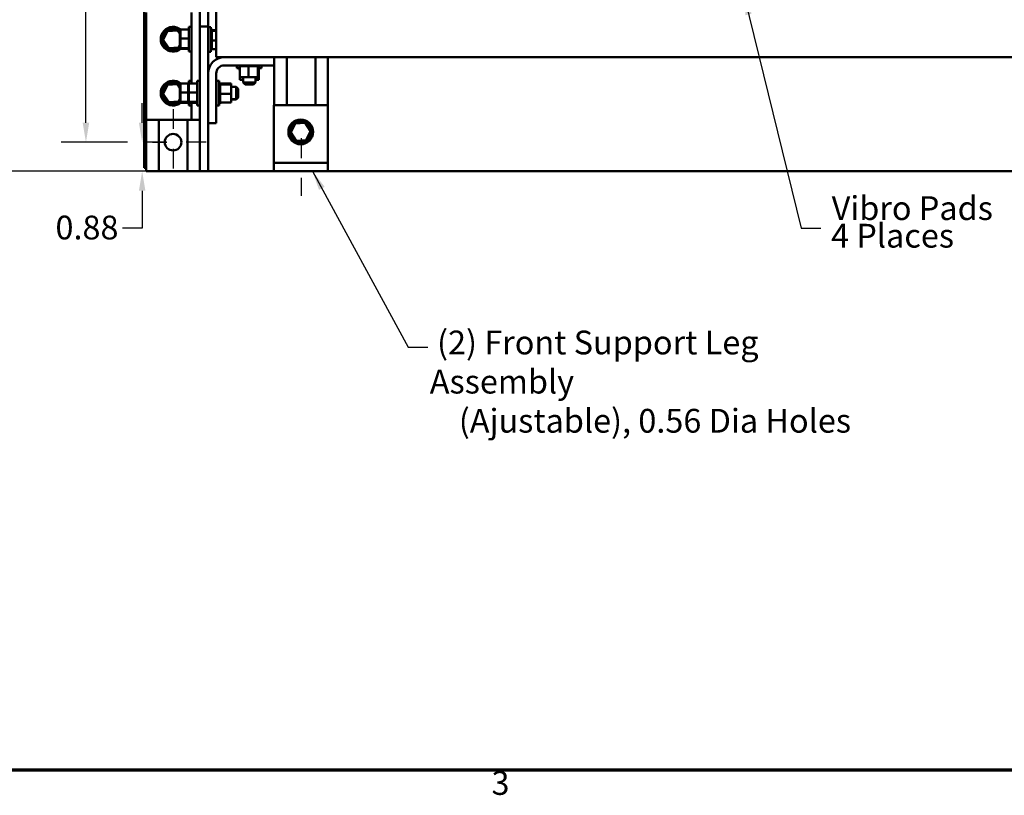
# Model space of a CAD drawing. Units: inches. Extents: x 0.5 to 21.5, y 0.2 to 16.7.
# Drawn here: x 5.8 to 10.8, y 0.4 to 4.3 of the extents above; entities that cross this region are included whole.
import ezdxf

# ---------------------------------------------------------------- set-up
doc = ezdxf.new("R2010")
doc.units = ezdxf.units.IN
doc.header["$MEASUREMENT"] = 0
doc.linetypes.add('CHAIN', pattern=[0.7087, 0.4724, -0.0591, 0.1181, -0.0591])
doc.layers.get('0').update_dxf_attribs({"lineweight": 25})
for name, color, linetype, lineweight in [('Border (ANSI)', 7, 'Continuous', 70), ('Center Mark (ANSI)', 7, 'Continuous', 25), ('Centerline (ANSI)', 7, 'Continuous', 25), ('Dimension (ANSI)', 7, 'Continuous', 25), ('Symbol (ANSI)', 7, 'Continuous', 25), ('Visible (ANSI)', 7, 'Continuous', 50)]:
    doc.layers.add(name, color=color, linetype=linetype, lineweight=lineweight)
doc.styles.add('MtXpl_Tahoma', font='tahoma.ttf')
doc.styles.add('Note Text (ANSI)', font='tahoma.ttf')
doc.dimstyles.new('Default (ANSI)', dxfattribs={"dimtxt": 0.12, "dimasz": 0.098425, "dimexe": 0.125, "dimexo": 0.0625, "dimgap": 0.031496, "dimtad": 0, "dimtih": 1, "dimtoh": 1, "dimrnd": 1e-08, "dimzin": 0, "dimdsep": 46, "dimtxsty": 'Note Text (ANSI)', "dimcen": 0.09, "dimdle": 0.393701, "dimclrd": 256, "dimclre": 256, "dimclrt": 256, "dimadec": 0, "dimazin": 1, "dimtfac": 1, "dimtofl": 0, "dimtmove": 0, "dimatfit": 3, "dimfxl": 1, "dimtolj": 1, "dimtzin": 4, "dimlwd": -1, "dimlwe": -1, "dimarcsym": 0})
doc.dimstyles.new('Default (ANSI)$7', dxfattribs={"dimtxt": 0.12, "dimasz": 0.098425, "dimexe": 0.125, "dimexo": 0.0625, "dimgap": 0.031496, "dimtad": 0, "dimtih": 1, "dimtoh": 1, "dimrnd": 1e-08, "dimzin": 0, "dimdsep": 46, "dimtxsty": 'Note Text (ANSI)', "dimcen": 0.09, "dimdle": 0.393701, "dimclrd": 256, "dimclre": 256, "dimclrt": 256, "dimadec": 0, "dimazin": 1, "dimtfac": 1, "dimtofl": 0, "dimtmove": 0, "dimatfit": 3, "dimfxl": 1, "dimtolj": 1, "dimtzin": 4, "dimlwd": -1, "dimlwe": -1, "dimarcsym": 0})

# ---------------------------------------------------------------- blocks, each defined once
blk = doc.blocks.new('Borders Default Border')
at = {"layer": 'Border (ANSI)', "flags": 128}
blk.add_lwpolyline([(0.75, 0.5), (0.75, 16.5), (21.25, 16.5), (21.25, 0.5), (0.75, 0.5)], dxfattribs=at)
at = {"layer": 'Border (ANSI)', "insert": (8.2127, 0.3375), "char_height": 0.12, "attachment_point": 7, "style": 'Note Text (ANSI)'}
blk.add_mtext('3', dxfattribs=at)
blk = doc.blocks.new('*D32')
at = {"layer": 'Defpoints', "color": 0, "transparency": 16777216}
for p in [(6.4392, 3.6698), (6.4499, 3.6698), (6.7409, 3.5233)]:
    blk.add_point(p, dxfattribs=at)
at = {"layer": 'Dimension (ANSI)', "transparency": 16777216}
for p, q in [((6.4499, 3.7682), (6.4499, 3.8667)), ((6.5017, 3.6698), (6.5749, 3.6698)), ((6.6784, 3.5233), (6.3249, 3.5233)), ((6.4499, 3.4248), (6.4499, 3.2363)), ((6.4499, 3.2363), (6.3515, 3.2363))]:
    blk.add_line(p, q, dxfattribs=at)
for points in [[(6.4335, 3.7682), (6.4663, 3.7682), (6.4499, 3.6698)], [(6.4335, 3.4248), (6.4663, 3.4248), (6.4499, 3.5233)]]:
    blk.add_solid(points, dxfattribs=at)
at = {"layer": 'Dimension (ANSI)', "transparency": 16777216, "insert": (6.0124, 3.299), "char_height": 0.12, "attachment_point": 1, "style": 'Note Text (ANSI)'}
blk.add_mtext('\\A1;0.88', dxfattribs=at)
blk = doc.blocks.new('*D33')
at = {"layer": 'Defpoints', "color": 0, "transparency": 16777216}
for p in [(6.1662, 8.5232), (6.4709, 8.5232), (6.4392, 3.6698)]:
    blk.add_point(p, dxfattribs=at)
at = {"layer": 'Dimension (ANSI)', "transparency": 16777216}
for p, q in [((6.4084, 8.5232), (6.0412, 8.5232)), ((6.1662, 8.4247), (6.1662, 6.1904)), ((6.1662, 3.7682), (6.1662, 6.0026)), ((6.3767, 3.6698), (6.0412, 3.6698))]:
    blk.add_line(p, q, dxfattribs=at)
for points in [[(6.1498, 8.4247), (6.1826, 8.4247), (6.1662, 8.5232)], [(6.1498, 3.7682), (6.1826, 3.7682), (6.1662, 3.6698)]]:
    blk.add_solid(points, dxfattribs=at)
at = {"layer": 'Dimension (ANSI)', "transparency": 16777216, "insert": (5.969, 6.1589), "char_height": 0.12, "attachment_point": 1, "style": 'Note Text (ANSI)'}
blk.add_mtext('\\A1;29.12', dxfattribs=at)
blk = doc.blocks.new('*D34')
at = {"layer": 'Defpoints', "color": 0, "transparency": 16777216}
for p in [(5.6098, 13.5233), (6.4759, 13.5233), (6.7409, 3.5233)]:
    blk.add_point(p, dxfattribs=at)
at = {"layer": 'Dimension (ANSI)', "transparency": 16777216}
for p, q in [((6.4134, 13.5233), (5.4848, 13.5233)), ((5.6098, 13.4248), (5.6098, 9.2534)), ((5.6098, 3.6217), (5.6098, 9.0655)), ((6.6784, 3.5233), (5.4848, 3.5233))]:
    blk.add_line(p, q, dxfattribs=at)
for points in [[(5.5934, 13.4248), (5.6262, 13.4248), (5.6098, 13.5233)], [(5.5934, 3.6217), (5.6262, 3.6217), (5.6098, 3.5233)]]:
    blk.add_solid(points, dxfattribs=at)
at = {"layer": 'Dimension (ANSI)', "transparency": 16777216, "insert": (5.4113, 9.2219), "char_height": 0.12, "attachment_point": 1, "style": 'Note Text (ANSI)'}
blk.add_mtext('\\A1;60.00', dxfattribs=at)

msp = doc.modelspace()

# ---------------------------------------------------------------- linework, layer by layer
at = {"layer": 'Center Mark (ANSI)', "linetype": 'CHAIN', "ltscale": 0.185075}
for p, q in [((6.6059, 3.8365), (6.6059, 3.5032)), ((6.7726, 3.6698), (6.4392, 3.6698))]:
    msp.add_line(p, q, dxfattribs=at)
at = {"layer": 'Centerline (ANSI)', "linetype": 'CHAIN', "ltscale": 0.161928}
msp.add_line((7.2517, 3.6899), (7.2517, 3.3983), dxfattribs=at)
at = {"layer": 'Visible (ANSI)'}
for p, q in [((6.4592, 3.5399), (6.4592, 13.5066)), ((6.7409, 5.731), (6.7409, 4.2537)), ((6.7826, 4.2537), (6.7826, 5.731)), ((6.4709, 4.3243), (6.4709, 3.7826)), ((6.6992, 4.3243), (6.6992, 3.9662)), ((6.8238, 4.3685), (6.8238, 4.0993)), ((6.5758, 4.2342), (6.5519, 4.1857)), ((6.5558, 4.1859), (6.5779, 4.231)), ((6.6298, 4.2378), (6.5758, 4.2342)), ((6.5779, 4.231), (6.5758, 4.2342)), ((6.5779, 4.231), (6.6281, 4.2344)), ((6.6067, 4.2363), (6.6067, 4.2462)), ((6.6079, 4.2364), (6.6079, 4.2462)), ((6.6106, 4.246), (6.6106, 4.2366)), ((6.6281, 4.2344), (6.6298, 4.2378)), ((6.6281, 4.2344), (6.6404, 4.216)), ((6.6404, 4.2219), (6.6298, 4.2378)), ((6.6404, 4.2344), (6.6437, 4.2378)), ((6.6404, 4.2344), (6.6404, 4.1926)), ((6.6437, 4.1929), (6.6437, 4.2378)), ((6.6851, 4.2378), (6.6437, 4.2378)), ((6.6851, 4.1268), (6.6851, 4.2518)), ((6.6992, 4.2518), (6.6851, 4.2518)), ((6.7409, 4.2537), (6.7409, 3.5233)), ((6.7826, 4.2537), (6.7409, 4.2537)), ((6.7826, 4.016), (6.7826, 4.2537)), ((6.7826, 4.2501), (6.7967, 4.2501)), ((6.7967, 4.2501), (6.7967, 4.1251)), ((6.8011, 4.2415), (6.7967, 4.2415)), ((6.8011, 4.2415), (6.7967, 4.2415)), ((6.8011, 4.2402), (6.7967, 4.2402)), ((6.8011, 4.2401), (6.7967, 4.2401)), ((6.8011, 4.2369), (6.7967, 4.2369)), ((6.8011, 4.2367), (6.7967, 4.2367)), ((6.8011, 4.2317), (6.7967, 4.2317)), ((6.8011, 4.2314), (6.7967, 4.2314)), ((6.8011, 4.2248), (6.7967, 4.2248)), ((6.8011, 4.2244), (6.7967, 4.2244)), ((6.8011, 4.2415), (6.8011, 4.2415)), ((6.8011, 4.2402), (6.8011, 4.2415)), ((6.8011, 4.2402), (6.8011, 4.2401)), ((6.8011, 4.2369), (6.8011, 4.2401)), ((6.8011, 4.2369), (6.8011, 4.2367)), ((6.8011, 4.2323), (6.8011, 4.2367)), ((6.8238, 4.2358), (6.8011, 4.2358)), ((6.8011, 4.2323), (6.8011, 4.2317)), ((6.8011, 4.2317), (6.8011, 4.2314)), ((6.8238, 4.2316), (6.8011, 4.2316)), ((6.8011, 4.2304), (6.8011, 4.2314)), ((6.8011, 4.2304), (6.8011, 4.2248)), ((6.8011, 4.2248), (6.8011, 4.2244)), ((6.8011, 4.2165), (6.8011, 4.2244)), ((6.5558, 4.1859), (6.5519, 4.1857)), ((6.5519, 4.1857), (6.582, 4.1408)), ((6.5837, 4.1442), (6.5558, 4.1859)), ((6.6404, 4.1926), (6.6437, 4.1929)), ((6.6404, 4.1926), (6.6404, 4.1476)), ((6.6437, 4.1444), (6.6437, 4.1929)), ((6.6851, 4.1929), (6.6437, 4.1929)), ((6.8011, 4.2165), (6.7967, 4.2165)), ((6.8011, 4.216), (6.7967, 4.216)), ((6.8011, 4.207), (6.7967, 4.207)), ((6.8011, 4.2066), (6.7967, 4.2066)), ((6.8011, 4.1969), (6.7967, 4.1969)), ((6.8011, 4.1964), (6.7967, 4.1964)), ((6.8011, 4.1863), (6.7967, 4.1863)), ((6.8011, 4.1858), (6.7967, 4.1858)), ((6.8011, 4.1759), (6.7967, 4.1759)), ((6.8011, 4.1754), (6.7967, 4.1754)), ((6.8011, 4.2165), (6.8011, 4.216)), ((6.8011, 4.207), (6.8011, 4.216)), ((6.8011, 4.207), (6.8011, 4.2066)), ((6.8011, 4.1969), (6.8011, 4.2066)), ((6.8011, 4.1969), (6.8011, 4.1964)), ((6.8011, 4.1926), (6.8011, 4.1964)), ((6.8011, 4.1926), (6.8011, 4.1868)), ((6.8011, 4.1863), (6.8011, 4.1868)), ((6.8011, 4.1863), (6.8011, 4.1858)), ((6.8011, 4.1857), (6.8011, 4.1858)), ((6.8011, 4.1857), (6.8011, 4.1834)), ((6.8011, 4.1834), (6.8011, 4.1778)), ((6.8238, 4.1834), (6.8011, 4.1834)), ((6.8011, 4.1759), (6.8011, 4.1778)), ((6.8011, 4.1759), (6.8011, 4.1754)), ((6.8011, 4.1658), (6.8011, 4.1754)), ((6.582, 4.1408), (6.636, 4.1444)), ((6.5837, 4.1442), (6.582, 4.1408)), ((6.6339, 4.1476), (6.5837, 4.1442)), ((6.6404, 4.1609), (6.6339, 4.1476)), ((6.6339, 4.1476), (6.636, 4.1444)), ((6.636, 4.1444), (6.6404, 4.1533)), ((6.6404, 4.1476), (6.6437, 4.1444)), ((6.6404, 4.1476), (6.6404, 4.1442)), ((6.6404, 4.1442), (6.6437, 4.1408)), ((6.6437, 4.1408), (6.6437, 4.1444)), ((6.6851, 4.1444), (6.6437, 4.1444)), ((6.6851, 4.1408), (6.6437, 4.1408)), ((6.6992, 4.1268), (6.6851, 4.1268)), ((6.7826, 4.1251), (6.7967, 4.1251)), ((6.8011, 4.1658), (6.7967, 4.1658)), ((6.8011, 4.1654), (6.7967, 4.1654)), ((6.8011, 4.1566), (6.7967, 4.1566)), ((6.8011, 4.1562), (6.7967, 4.1562)), ((6.8011, 4.1486), (6.7967, 4.1486)), ((6.8011, 4.1483), (6.7967, 4.1483)), ((6.8011, 4.1421), (6.7967, 4.1421)), ((6.8011, 4.1419), (6.7967, 4.1419)), ((6.8011, 4.1374), (6.7967, 4.1374)), ((6.8011, 4.1372), (6.7967, 4.1372)), ((6.8011, 4.1346), (6.7967, 4.1346)), ((6.8011, 4.1345), (6.7967, 4.1345)), ((6.8011, 4.1338), (6.7967, 4.1338)), ((6.8011, 4.1658), (6.8011, 4.1654)), ((6.8011, 4.1566), (6.8011, 4.1654)), ((6.8011, 4.1566), (6.8011, 4.1562)), ((6.8011, 4.1486), (6.8011, 4.1562)), ((6.8011, 4.1486), (6.8011, 4.1483)), ((6.8011, 4.1421), (6.8011, 4.1483)), ((6.8011, 4.1421), (6.8011, 4.1419)), ((6.8011, 4.1419), (6.8011, 4.1394)), ((6.8011, 4.1374), (6.8011, 4.1394)), ((6.8238, 4.1394), (6.8011, 4.1394)), ((6.8011, 4.1374), (6.8011, 4.1372)), ((6.8011, 4.1346), (6.8011, 4.1372)), ((6.8011, 4.1346), (6.8011, 4.1345)), ((6.8011, 4.1338), (6.8011, 4.1345)), ((6.8659, 4.0993), (6.8238, 4.0993)), ((6.8659, 4.0993), (7.1159, 4.0993)), ((7.1159, 4.0993), (7.1159, 4.0577)), ((11.1359, 4.0993), (7.1159, 4.0993)), ((7.1167, 4.0993), (7.1167, 3.8566)), ((7.1792, 4.0993), (7.1792, 3.8566)), ((7.3242, 4.0993), (7.3242, 3.8566)), ((7.3867, 4.0993), (7.3867, 3.8566)), ((7.1159, 4.0577), (6.8654, 4.0577)), ((6.9279, 4.0577), (6.9279, 4.0435)), ((6.9422, 4.0435), (6.9279, 4.0435)), ((6.9366, 4.0533), (6.9366, 4.0577)), ((6.9366, 4.0533), (6.9373, 4.0533)), ((6.9366, 4.0392), (6.9366, 4.0435)), ((6.9366, 4.0392), (6.9373, 4.0392)), ((6.9373, 4.0533), (6.9373, 4.0577)), ((6.9374, 4.0533), (6.9373, 4.0533)), ((6.9373, 4.0392), (6.9373, 4.0435)), ((6.9374, 4.0392), (6.9373, 4.0392)), ((6.9374, 4.0533), (6.9374, 4.0577)), ((6.9374, 4.0533), (6.94, 4.0533)), ((6.9374, 4.0392), (6.9374, 4.0435)), ((6.9374, 4.0392), (6.94, 4.0392)), ((6.94, 4.0533), (6.94, 4.0577)), ((6.9402, 4.0533), (6.94, 4.0533)), ((6.94, 4.0392), (6.94, 4.0435)), ((6.9402, 4.0392), (6.94, 4.0392)), ((6.9402, 4.0533), (6.9402, 4.0577)), ((6.9402, 4.0533), (6.9422, 4.0533)), ((6.9402, 4.0392), (6.9402, 4.0435)), ((6.9402, 4.0392), (6.9422, 4.0392)), ((6.9447, 4.0533), (6.9422, 4.0533)), ((6.9422, 3.9985), (6.9422, 4.0533)), ((6.9447, 4.0533), (6.9447, 4.0577)), ((6.9449, 4.0533), (6.9447, 4.0533)), ((6.9449, 4.0533), (6.9449, 4.0577)), ((6.9449, 4.0533), (6.9511, 4.0533)), ((6.9511, 4.0533), (6.9511, 4.0577)), ((6.9514, 4.0533), (6.9511, 4.0533)), ((6.9514, 4.0533), (6.9514, 4.0577)), ((6.9514, 4.0533), (6.959, 4.0533)), ((6.959, 4.0533), (6.959, 4.0577)), ((6.9594, 4.0533), (6.959, 4.0533)), ((6.9594, 4.0533), (6.9594, 4.0577)), ((6.9594, 4.0533), (6.9682, 4.0533)), ((6.9682, 4.0533), (6.9682, 4.0577)), ((6.9686, 4.0533), (6.9682, 4.0533)), ((6.9686, 4.0533), (6.9686, 4.0577)), ((6.9686, 4.0533), (6.9781, 4.0533)), ((6.9781, 4.0533), (6.9781, 4.0577)), ((6.9786, 4.0533), (6.9781, 4.0533)), ((6.9786, 4.0533), (6.9786, 4.0577)), ((6.9786, 4.0533), (6.9806, 4.0533)), ((6.9862, 4.0533), (6.9806, 4.0533)), ((6.9885, 4.0533), (6.9862, 4.0533)), ((6.9862, 3.9985), (6.9862, 4.0533)), ((6.9885, 4.0533), (6.9886, 4.0533)), ((6.9886, 4.0533), (6.9886, 4.0577)), ((6.9891, 4.0533), (6.9886, 4.0533)), ((6.9891, 4.0533), (6.9891, 4.0577)), ((6.9891, 4.0533), (6.9896, 4.0533)), ((6.9954, 4.0533), (6.9896, 4.0533)), ((6.9954, 4.0533), (6.9991, 4.0533)), ((6.9991, 4.0533), (6.9991, 4.0577)), ((6.9997, 4.0533), (6.9991, 4.0533)), ((6.9997, 4.0533), (6.9997, 4.0577)), ((6.9997, 4.0533), (7.0093, 4.0533)), ((7.0093, 4.0533), (7.0093, 4.0577)), ((7.0098, 4.0533), (7.0093, 4.0533)), ((7.0098, 4.0533), (7.0098, 4.0577)), ((7.0098, 4.0533), (7.0188, 4.0533)), ((7.0188, 4.0533), (7.0188, 4.0577)), ((7.0193, 4.0533), (7.0188, 4.0533)), ((7.0193, 4.0533), (7.0193, 4.0577)), ((7.0193, 4.0533), (7.0272, 4.0533)), ((7.0272, 4.0533), (7.0272, 4.0577)), ((7.0276, 4.0533), (7.0272, 4.0533)), ((7.0276, 4.0533), (7.0276, 4.0577)), ((7.0332, 4.0533), (7.0276, 4.0533)), ((7.0332, 4.0533), (7.0342, 4.0533)), ((7.0342, 4.0533), (7.0342, 4.0577)), ((7.0345, 4.0533), (7.0342, 4.0533)), ((7.0344, 3.9985), (7.0344, 4.0533)), ((7.0345, 4.0533), (7.0345, 4.0577)), ((7.0351, 4.0533), (7.0345, 4.0533)), ((7.0351, 4.0533), (7.0395, 4.0533)), ((7.0386, 3.9985), (7.0386, 4.0533)), ((7.0529, 4.0435), (7.0386, 4.0435)), ((7.0386, 4.0392), (7.0395, 4.0392)), ((7.0395, 4.0533), (7.0395, 4.0577)), ((7.0397, 4.0533), (7.0395, 4.0533)), ((7.0395, 4.0392), (7.0395, 4.0435)), ((7.0397, 4.0392), (7.0395, 4.0392)), ((7.0397, 4.0533), (7.0397, 4.0577)), ((7.0397, 4.0533), (7.0429, 4.0533)), ((7.0397, 4.0392), (7.0397, 4.0435)), ((7.0397, 4.0392), (7.0429, 4.0392)), ((7.0429, 4.0533), (7.0429, 4.0577)), ((7.043, 4.0533), (7.0429, 4.0533)), ((7.0429, 4.0392), (7.0429, 4.0435)), ((7.043, 4.0392), (7.0429, 4.0392)), ((7.043, 4.0533), (7.043, 4.0577)), ((7.043, 4.0533), (7.0443, 4.0533)), ((7.043, 4.0392), (7.043, 4.0435)), ((7.043, 4.0392), (7.0443, 4.0392)), ((7.0443, 4.0533), (7.0443, 4.0577)), ((7.0443, 4.0533), (7.0443, 4.0577)), ((7.0443, 4.0533), (7.0443, 4.0533)), ((7.0443, 4.0392), (7.0443, 4.0435)), ((7.0443, 4.0392), (7.0443, 4.0435)), ((7.0443, 4.0392), (7.0443, 4.0392)), ((7.0529, 4.0577), (7.0529, 4.0435)), ((6.6851, 3.9658), (6.6851, 3.9801)), ((6.6992, 3.9801), (6.6851, 3.9801)), ((6.7267, 3.8551), (6.7267, 3.9801)), ((6.7409, 3.9801), (6.7267, 3.9801)), ((6.7826, 3.766), (6.7826, 4.016)), ((6.8238, 4.016), (6.8238, 3.766)), ((6.8251, 3.9801), (6.8251, 3.8551)), ((6.8251, 3.9801), (6.8392, 3.9801)), ((6.8392, 3.9801), (6.8392, 3.8551)), ((6.9422, 3.9985), (6.9862, 3.9985)), ((6.9422, 3.9843), (6.9422, 3.9985)), ((6.9422, 3.9843), (6.9592, 3.9843)), ((6.9592, 3.9985), (6.9592, 3.9718)), ((6.9862, 3.9985), (7.0344, 3.9985)), ((7.0217, 3.9985), (7.0217, 3.9718)), ((7.0217, 3.9843), (7.0344, 3.9843)), ((7.0344, 3.9985), (7.0386, 3.9985)), ((7.0344, 3.9843), (7.0344, 3.9985)), ((7.0344, 3.9843), (7.0386, 3.9843)), ((7.0386, 3.9843), (7.0386, 3.9985)), ((6.5758, 3.9626), (6.5519, 3.914)), ((6.5558, 3.9143), (6.5779, 3.9594)), ((6.6298, 3.9662), (6.5758, 3.9626)), ((6.5779, 3.9594), (6.5758, 3.9626)), ((6.5779, 3.9594), (6.6281, 3.9627)), ((6.6067, 3.9646), (6.6067, 3.9745)), ((6.6079, 3.9647), (6.6079, 3.9745)), ((6.6106, 3.9744), (6.6106, 3.9649)), ((6.6281, 3.9627), (6.6298, 3.9662)), ((6.6281, 3.9627), (6.6404, 3.9443)), ((6.6404, 3.9503), (6.6298, 3.9662)), ((6.6404, 3.9627), (6.6437, 3.9662)), ((6.6404, 3.9627), (6.6404, 3.921)), ((6.6437, 3.9212), (6.6437, 3.9662)), ((6.6851, 3.9662), (6.6437, 3.9662)), ((6.6821, 3.9627), (6.6854, 3.9662)), ((6.6821, 3.9627), (6.6821, 3.921)), ((6.6854, 3.9212), (6.6854, 3.9662)), ((6.7267, 3.9662), (6.6854, 3.9662)), ((6.8238, 3.9493), (6.8251, 3.9493)), ((6.8238, 3.9489), (6.8251, 3.9489)), ((6.8436, 3.9715), (6.8392, 3.9715)), ((6.8436, 3.9715), (6.8392, 3.9715)), ((6.8436, 3.9702), (6.8392, 3.9702)), ((6.8436, 3.9701), (6.8392, 3.9701)), ((6.8436, 3.9669), (6.8392, 3.9669)), ((6.8436, 3.9667), (6.8392, 3.9667)), ((6.8436, 3.9617), (6.8392, 3.9617)), ((6.8436, 3.9614), (6.8392, 3.9614)), ((6.8436, 3.9548), (6.8392, 3.9548)), ((6.8436, 3.9544), (6.8392, 3.9544)), ((6.8436, 3.9465), (6.8392, 3.9465)), ((6.8436, 3.946), (6.8392, 3.946)), ((6.8436, 3.937), (6.8392, 3.937)), ((6.8436, 3.9366), (6.8392, 3.9366)), ((6.8436, 3.9269), (6.8392, 3.9269)), ((6.8436, 3.9264), (6.8392, 3.9264)), ((6.8436, 3.9715), (6.8436, 3.9715)), ((6.8436, 3.9702), (6.8436, 3.9715)), ((6.8436, 3.9702), (6.8436, 3.9701)), ((6.8436, 3.9669), (6.8436, 3.9701)), ((6.8436, 3.9669), (6.8436, 3.9667)), ((6.8436, 3.9623), (6.8436, 3.9667)), ((6.8984, 3.9658), (6.8436, 3.9658)), ((6.8436, 3.9623), (6.8436, 3.9617)), ((6.8436, 3.9617), (6.8436, 3.9614)), ((6.8984, 3.9616), (6.8436, 3.9616)), ((6.8436, 3.9604), (6.8436, 3.9614)), ((6.8436, 3.9604), (6.8436, 3.9548)), ((6.8436, 3.9548), (6.8436, 3.9544)), ((6.8436, 3.9465), (6.8436, 3.9544)), ((6.8436, 3.9465), (6.8436, 3.946)), ((6.8436, 3.937), (6.8436, 3.946)), ((6.8436, 3.937), (6.8436, 3.9366)), ((6.8436, 3.9269), (6.8436, 3.9366)), ((6.8436, 3.9269), (6.8436, 3.9264)), ((6.8436, 3.9226), (6.8436, 3.9264)), ((6.8984, 3.9616), (6.8984, 3.9658)), ((6.8984, 3.9134), (6.8984, 3.9616)), ((6.8984, 3.9493), (6.9251, 3.9493)), ((6.8984, 3.9489), (6.9251, 3.9489)), ((6.9251, 3.9489), (6.9251, 3.9493)), ((6.9351, 3.9393), (6.9251, 3.9493)), ((6.9251, 3.8864), (6.9251, 3.9489)), ((6.9351, 3.9389), (6.9251, 3.9489)), ((6.9351, 3.9393), (6.9351, 3.9389)), ((6.9351, 3.9389), (6.9351, 3.8964)), ((6.9592, 3.9718), (7.0217, 3.9718)), ((6.9692, 3.9618), (6.9592, 3.9718)), ((7.0117, 3.9618), (6.9692, 3.9618)), ((7.0117, 3.9618), (7.0217, 3.9718)), ((6.5558, 3.9143), (6.5519, 3.914)), ((6.5519, 3.914), (6.582, 3.8691)), ((6.5837, 3.8726), (6.5558, 3.9143)), ((6.6339, 3.8759), (6.5837, 3.8726)), ((6.6404, 3.8892), (6.6339, 3.8759)), ((6.6339, 3.8759), (6.636, 3.8727)), ((6.636, 3.8727), (6.6404, 3.8817)), ((6.6404, 3.921), (6.6437, 3.9212)), ((6.6404, 3.921), (6.6404, 3.8759)), ((6.6404, 3.8759), (6.6437, 3.8727)), ((6.6404, 3.8759), (6.6404, 3.8726)), ((6.6437, 3.8727), (6.6437, 3.9212)), ((6.6821, 3.9212), (6.6437, 3.9212)), ((6.6821, 3.921), (6.6854, 3.9212)), ((6.6821, 3.921), (6.6821, 3.8759)), ((6.6821, 3.8759), (6.6854, 3.8727)), ((6.6821, 3.8759), (6.6821, 3.8726)), ((6.6854, 3.8727), (6.6854, 3.9212)), ((6.7267, 3.9212), (6.6854, 3.9212)), ((6.8238, 3.8864), (6.8251, 3.8864)), ((6.8238, 3.886), (6.8251, 3.886)), ((6.8436, 3.9163), (6.8392, 3.9163)), ((6.8436, 3.9158), (6.8392, 3.9158)), ((6.8436, 3.9059), (6.8392, 3.9059)), ((6.8436, 3.9054), (6.8392, 3.9054)), ((6.8436, 3.8958), (6.8392, 3.8958)), ((6.8436, 3.8954), (6.8392, 3.8954)), ((6.8436, 3.8866), (6.8392, 3.8866)), ((6.8436, 3.8862), (6.8392, 3.8862)), ((6.8436, 3.8786), (6.8392, 3.8786)), ((6.8436, 3.8783), (6.8392, 3.8783)), ((6.8436, 3.9226), (6.8436, 3.9168)), ((6.8436, 3.9163), (6.8436, 3.9168)), ((6.8436, 3.9163), (6.8436, 3.9158)), ((6.8436, 3.9157), (6.8436, 3.9158)), ((6.8436, 3.9157), (6.8436, 3.9134)), ((6.8436, 3.9134), (6.8436, 3.9078)), ((6.8984, 3.9134), (6.8436, 3.9134)), ((6.8436, 3.9059), (6.8436, 3.9078)), ((6.8436, 3.9059), (6.8436, 3.9054)), ((6.8436, 3.8958), (6.8436, 3.9054)), ((6.8436, 3.8958), (6.8436, 3.8954)), ((6.8436, 3.8866), (6.8436, 3.8954)), ((6.8436, 3.8866), (6.8436, 3.8862)), ((6.8436, 3.8786), (6.8436, 3.8862)), ((6.8436, 3.8786), (6.8436, 3.8783)), ((6.8436, 3.8721), (6.8436, 3.8783)), ((6.8984, 3.8694), (6.8984, 3.9134)), ((6.8984, 3.8864), (6.9251, 3.8864)), ((6.8984, 3.886), (6.9251, 3.886)), ((6.9351, 3.8964), (6.9251, 3.8864)), ((6.9351, 3.896), (6.9251, 3.886)), ((6.9251, 3.886), (6.9251, 3.8864)), ((6.9351, 3.8964), (6.9351, 3.896)), ((6.582, 3.8691), (6.636, 3.8727)), ((6.5837, 3.8726), (6.582, 3.8691)), ((6.6404, 3.8726), (6.6437, 3.8691)), ((6.6437, 3.8691), (6.6437, 3.8727)), ((6.6821, 3.8727), (6.6437, 3.8727)), ((6.6851, 3.8691), (6.6437, 3.8691)), ((6.6821, 3.8726), (6.6854, 3.8691)), ((6.6851, 3.8551), (6.6851, 3.8694)), ((6.6992, 3.8551), (6.6851, 3.8551)), ((6.6854, 3.8691), (6.6854, 3.8727)), ((6.7267, 3.8727), (6.6854, 3.8727)), ((6.7267, 3.8691), (6.6854, 3.8691)), ((6.6992, 3.8691), (6.6992, 3.7826)), ((6.7409, 3.8551), (6.7267, 3.8551)), ((6.8251, 3.8551), (6.8392, 3.8551)), ((6.8436, 3.8721), (6.8392, 3.8721)), ((6.8436, 3.8719), (6.8392, 3.8719)), ((6.8436, 3.8674), (6.8392, 3.8674)), ((6.8436, 3.8672), (6.8392, 3.8672)), ((6.8436, 3.8646), (6.8392, 3.8646)), ((6.8436, 3.8645), (6.8392, 3.8645)), ((6.8436, 3.8638), (6.8392, 3.8638)), ((6.8436, 3.8721), (6.8436, 3.8719)), ((6.8436, 3.8719), (6.8436, 3.8694)), ((6.8436, 3.8674), (6.8436, 3.8694)), ((6.8984, 3.8694), (6.8436, 3.8694)), ((6.8436, 3.8674), (6.8436, 3.8672)), ((6.8436, 3.8646), (6.8436, 3.8672)), ((6.8436, 3.8646), (6.8436, 3.8645)), ((6.8436, 3.8638), (6.8436, 3.8645)), ((7.1151, 3.6066), (7.1151, 3.8566)), ((7.1151, 3.8566), (7.3867, 3.8566)), ((7.3867, 3.8566), (7.3867, 3.6066)), ((6.4709, 3.7826), (6.6576, 3.7826)), ((6.4709, 3.7826), (6.4709, 3.5232)), ((6.5334, 3.7826), (6.5334, 3.5232)), ((6.6576, 3.7826), (6.6992, 3.7826)), ((6.6784, 3.7826), (6.6784, 3.5232)), ((6.6992, 3.7826), (6.7409, 3.7826)), ((7.2509, 3.7686), (7.2509, 3.7785)), ((7.252, 3.7687), (7.252, 3.7785)), ((7.2548, 3.7783), (7.2548, 3.7688)), ((6.7826, 3.5233), (6.7826, 3.766)), ((6.8238, 3.766), (6.7826, 3.766)), ((7.22, 3.7665), (7.1961, 3.718)), ((7.1999, 3.7182), (7.2221, 3.7633)), ((7.2739, 3.7701), (7.22, 3.7665)), ((7.2221, 3.7633), (7.22, 3.7665)), ((7.2221, 3.7633), (7.2722, 3.7667)), ((7.2722, 3.7667), (7.2739, 3.7701)), ((7.2722, 3.7667), (7.3002, 3.7249)), ((7.304, 3.7252), (7.2739, 3.7701)), ((7.1999, 3.7182), (7.1961, 3.718)), ((7.1961, 3.718), (7.2262, 3.6731)), ((7.2279, 3.6765), (7.1999, 3.7182)), ((7.278, 3.6799), (7.2279, 3.6765)), ((7.3002, 3.7249), (7.278, 3.6799)), ((7.278, 3.6799), (7.2802, 3.6767)), ((7.2802, 3.6767), (7.304, 3.7252)), ((7.3002, 3.7249), (7.304, 3.7252)), ((7.2262, 3.6731), (7.2802, 3.6767)), ((7.2279, 3.6765), (7.2262, 3.6731)), ((7.1151, 3.6066), (7.1151, 3.5649)), ((7.3867, 3.6066), (7.3867, 3.5649)), ((6.4709, 3.5399), (6.4592, 3.5399)), ((7.1151, 3.5649), (7.3867, 3.5649)), ((7.1151, 3.5649), (7.1151, 3.5233)), ((7.3867, 3.5649), (7.3867, 3.5233)), ((6.4709, 3.5232), (6.5334, 3.5232)), ((6.5334, 3.5232), (6.6784, 3.5232)), ((6.6784, 3.5232), (6.7409, 3.5232)), ((6.7826, 3.5233), (6.7409, 3.5233)), ((6.7409, 3.5233), (6.7409, 3.5232)), ((7.1151, 3.5233), (6.7826, 3.5233)), ((7.1151, 3.5233), (7.3867, 3.5233)), ((10.8642, 3.5233), (7.3867, 3.5233))]:
    msp.add_line(p, q, dxfattribs=at)
for centre, radius in [((7.2501, 3.7216), 0.0625), ((6.6059, 3.6698), 0.0417)]:
    msp.add_circle(centre, radius, dxfattribs=at)
for centre, radius, start, end in [((6.6059, 4.1893), 0.0625, 50.9417, 309.0583), ((6.6059, 4.1893), 0.0569, 89.1905, 307.4463), ((6.6059, 4.1893), 0.0569, 85.2423, 88.0282), ((6.6059, 4.1893), 0.0569, 52.5537, 85.2423), ((6.8659, 4.016), 0.0833, 90, 180), ((6.8654, 4.016), 0.0417, 90, 180), ((6.6059, 3.9176), 0.0625, 50.9417, 309.0583), ((6.6059, 3.9176), 0.0569, 89.1905, 307.4463), ((6.6059, 3.9176), 0.0569, 85.2423, 88.0282), ((6.6059, 3.9176), 0.0569, 52.5537, 85.2423), ((7.2501, 3.7216), 0.0569, 89.1905, 85.2423), ((7.2501, 3.7216), 0.0569, 85.2423, 88.0282)]:
    msp.add_arc(centre, radius, start, end, dxfattribs=at)

# ---------------------------------------------------------------- block references
msp.add_blockref('Borders Default Border', (0, 0))

# ---------------------------------------------------------------- texts
at = {"layer": 'Symbol (ANSI)', "style": 'MtXpl_Tahoma'}
for s, p in [('Vibro Pads', (9.9295, 3.2769)), ('4 Places', (9.9263, 3.1377))]:
    msp.add_text(s, height=0.12, dxfattribs=at).set_placement(p)
at = {"layer": 'Symbol (ANSI)', "insert": (7.9014, 2.7187), "char_height": 0.12, "width": 2.370049, "attachment_point": 1, "line_spacing_factor": 0.987884, "style": 'Note Text (ANSI)'}
msp.add_mtext('\\fTahoma|b0|i0; (2) Front Support Leg Assembly\\P\\fTahoma|b0|i0;    (Ajustable), 0.56 Dia Holes', dxfattribs=at)

# ---------------------------------------------------------------- dimensions: what is measured, and where the dimension line sits
at = {"layer": 'Dimension (ANSI)'}
for base, p1, p2, picture, middle in [((5.6098, 13.5233), (6.7409, 3.5233), (6.4759, 13.5233), '*D34', (5.6098, 9.1594)), ((6.1662, 8.5232), (6.4392, 3.6698), (6.4709, 8.5232), '*D33', (6.1662, 6.0965)), ((6.4499, 3.6698), (6.7409, 3.5233), (6.4392, 3.6698), '*D32', (6.1662, 3.2363))]:
    dim = msp.add_linear_dim(base=base, p1=p1, p2=p2, angle=90, dimstyle='Default (ANSI)', override={"dimgap": 0.031496, "dimdec": 2, "dimlfac": 6, "dimtol": 0, "dimlim": 0, "dimtp": 0, "dimtm": 0, "dimtdec": 2, "dimatfit": 1}, dxfattribs=at)
    dim.commit()
    dim.dimension.update_dxf_attribs({"geometry": picture, "text_midpoint": middle, "dimtype": 160})

# ---------------------------------------------------------------- leaders
at = {"layer": 'Symbol (ANSI)', "annotation_type": 0, "has_hookline": 1, "hookline_direction": 0, "text_width": 0.0516}
for points in [[(9.4866, 4.4102), (9.7762, 3.2353), (9.8747, 3.2353)], [(7.3096, 3.5233), (7.7929, 2.6348), (7.8913, 2.6348)]]:
    msp.add_leader(points, dimstyle='Default (ANSI)$7', override={"dimtad": 0}, dxfattribs=at)

doc.saveas('drawing.dxf')
